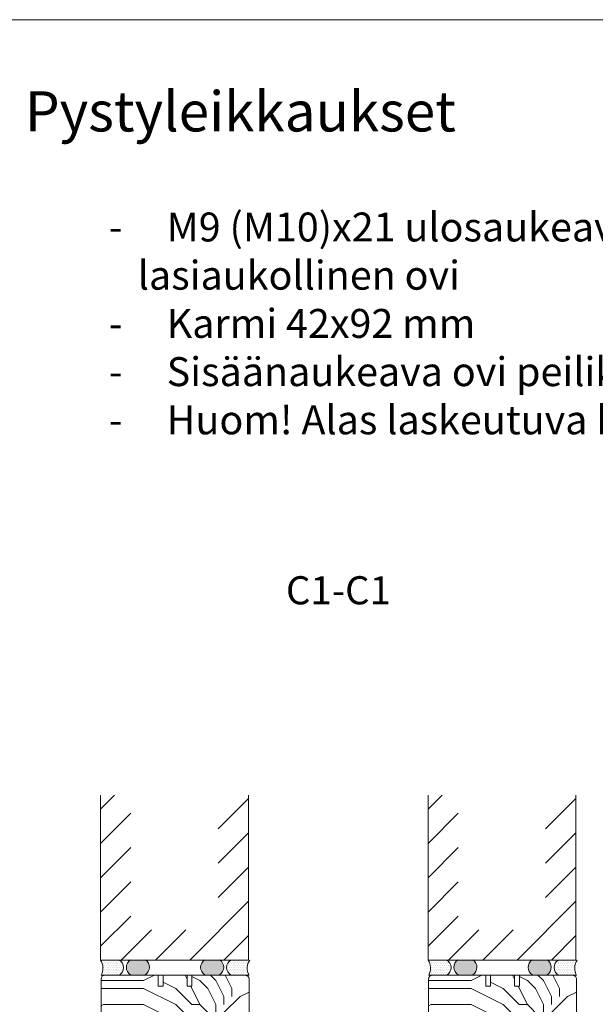
# Model space of a CAD drawing. Extents: x 8050 to 45539, y 3393 to 6330.
# Drawn here: x 16269 to 16627, y 5717 to 6330 of the extents above; entities that cross this region are included whole.
import ezdxf

# ---------------------------------------------------------------- set-up
doc = ezdxf.new("R2010")
doc.units = 0
doc.header["$LTSCALE"] = 2.5
for name, color, linetype, lineweight in [('E7', 7, 'CONTINUOUS', 70), ('P SE0000 INLOOK GLAZY DB 36 PYSTYKARMI', 6, 'CONTINUOUS', 15), ('Piirjoon', 5, 'CONTINUOUS', 35), ('Piirjoon05', 5, 'CONTINUOUS', 35), ('Viirutus', 3, 'CONTINUOUS', 9)]:
    doc.layers.add(name, color=color, linetype=linetype, lineweight=lineweight)
for name, color, linetype in [('HSHSCON-35', 1, 'CONTINUOUS'), ('INLOOK-10', 6, 'CONTINUOUS'), ('INLOOK-15', 7, 'CONTINUOUS'), ('M_EQUIP_H_', 4, 'CONTINUOUS'), ('X-COM-FRAME', 2, 'CONTINUOUS')]:
    doc.layers.add(name, color=color, linetype=linetype)
doc.styles.add('25', font='swissl.ttf', dxfattribs={"height": 25})
doc.styles.add('Arial', font='arial.ttf')
doc.styles.add('ISOCP2', font='ISOCP2.shx')
pattern_1 = [(180, (17123.09779280625, 2596.140112358714), (-0.07937500000000003, -0.15875), [0, -0.15875])]
pattern_2 = [(180, (17326.81094287006, 2596.14011235872), (-0.07937500000000003, -0.15875), [0, -0.15875])]

msp = doc.modelspace()

# ---------------------------------------------------------------- hatches: boundary and pattern name
at = {"layer": 'M_EQUIP_H_', "linetype": 'Continuous', "lineweight": 15}
h = msp.add_hatch(dxfattribs=at)
h.set_pattern_fill('DOTS', color=3, scale=0.7040252261987197, style=0)
h.set_pattern_definition([(180, (18551.4126028284, 4645.948718909605), (-0.5588200232952335, 1.117640046590467), [0, -1.117640046590467])])
h.paths.add_polyline_path([(16319.28553227808, 5744.72649155587), (16331.01928604806, 5744.72649155587, -0.5535336114932988), (16331.06191136429, 5735.353545282913), (16319.72941608799, 5735.353545282913, 0.2831713012023709)])
h = msp.add_hatch(dxfattribs=at)
h.set_pattern_fill('DOTS', color=3, scale=0.1, angle=180, style=0)
h.set_pattern_definition(pattern_1)
edge = h.paths.add_edge_path()
edge.add_arc((16340.91402034812, 5740.179280716628), 5.545904597036853, 482.3285578283318, 598.1925662266083, ccw=False)
edge.add_line((16337.94821706317, 5744.865544545571), (16347.14780819135, 5744.865544545571))
edge.add_arc((16344.1820049064, 5740.179280716628), 5.54590459703801, 301.80743377340616, 417.6714421716493, ccw=False)
edge.add_line((16347.10506298811, 5735.46623613266), (16337.99096226643, 5735.46623613266))
h = msp.add_hatch(dxfattribs=at)
h.set_pattern_fill('DOTS', color=3, scale=0.1, angle=180, style=0)
h.set_pattern_definition(pattern_1)
edge = h.paths.add_edge_path()
edge.add_arc((16390.39691096539, 5740.179280716628), 5.545904597036853, -58.19256622660833, 57.67144217166815)
edge.add_line((16393.36271425033, 5744.865544545571), (16384.16312312215, 5744.865544545571))
edge.add_arc((16387.1289264071, 5740.179280716628), 5.54590459703801, 122.3285578283507, 238.1925662265938)
edge.add_line((16384.2058683254, 5735.46623613266), (16393.31996904708, 5735.46623613266))
h = msp.add_hatch(dxfattribs=at)
h.set_pattern_fill('DOTS', color=3, scale=0.7040252261987197, style=0)
h.set_pattern_definition([(0, (15048.91601969555, 4645.948718909605), (0.5588200232952335, 1.117640046590467), [0, -1.117640046590467])])
h.paths.add_polyline_path([(16412.09011877492, 5744.72649155587), (16400.35636500494, 5744.72649155587, 0.5535336114932988), (16400.3137396887, 5735.353545282913), (16411.646234965, 5735.353545282913, -0.2831713012023709)])
h = msp.add_hatch(dxfattribs=at)
h.set_pattern_fill('DOTS', color=3, scale=0.7040252261987197, style=0)
h.set_pattern_definition([(180, (18755.12575289221, 4645.948718909611), (-0.5588200232952335, 1.117640046590467), [0, -1.117640046590467])])
h.paths.add_polyline_path([(16522.99868234188, 5744.726491555875), (16534.73243611186, 5744.726491555875, -0.5535336114932988), (16534.7750614281, 5735.353545282918), (16523.4425661518, 5735.353545282918, 0.2831713012023709)])
h = msp.add_hatch(dxfattribs=at)
h.set_pattern_fill('DOTS', color=3, scale=0.1, angle=180, style=0)
h.set_pattern_definition(pattern_2)
edge = h.paths.add_edge_path()
edge.add_arc((16544.62717041192, 5740.179280716635), 5.545904597036853, 482.3285578283318, 598.1925662266083, ccw=False)
edge.add_line((16541.66136712697, 5744.865544545577), (16550.86095825515, 5744.865544545577))
edge.add_arc((16547.8951549702, 5740.179280716635), 5.54590459703801, 301.80743377340616, 417.6714421716493, ccw=False)
edge.add_line((16550.81821305191, 5735.466236132666), (16541.70411233023, 5735.466236132666))
h = msp.add_hatch(dxfattribs=at)
h.set_pattern_fill('DOTS', color=3, scale=0.1, angle=180, style=0)
h.set_pattern_definition(pattern_2)
edge = h.paths.add_edge_path()
edge.add_arc((16594.11006102919, 5740.179280716635), 5.545904597036853, -58.19256622660833, 57.67144217166815)
edge.add_line((16597.07586431413, 5744.865544545577), (16587.87627318595, 5744.865544545577))
edge.add_arc((16590.8420764709, 5740.179280716635), 5.54590459703801, 122.3285578283507, 238.1925662265938)
edge.add_line((16587.9190183892, 5735.466236132666), (16597.03311911088, 5735.466236132666))
h = msp.add_hatch(dxfattribs=at)
h.set_pattern_fill('DOTS', color=3, scale=0.7040252261987197, style=0)
h.set_pattern_definition([(0, (15252.62916975936, 4645.948718909611), (0.5588200232952335, 1.117640046590467), [0, -1.117640046590467])])
h.paths.add_polyline_path([(16615.80326883872, 5744.726491555875), (16604.06951506874, 5744.726491555875, 0.5535336114932988), (16604.02688975251, 5735.353545282918), (16615.35938502881, 5735.353545282918, -0.2831713012023709)])
at = {"layer": 'Viirutus', "lineweight": 15}
h = msp.add_hatch(dxfattribs=at)
h.set_pattern_fill('PUITR', color=256, scale=100, style=0, pattern_type=2)
h.set_pattern_definition([(0, (16516.00159454366, 726.902346754403), (100, 100), [30, -70]), (0, (16516.00159454366, 731.902346754403), (100, 100), [30, -70]), (0, (16521.00159454366, 741.902346754403), (100, 100), [20, -80]), (0, (16526.00159454366, 751.902346754403), (100, 100), [15, -85]), (0, (16526.00159454366, 761.902346754403), (100, 100), [10, -90]), (0, (16501.00159454366, 771.902346754403), (100, 100), [5, -25, 5, -65]), (0, (16516.00159454366, 776.902346754403), (100, 100), [5, -40, 15, -40]), (0, (16536.00159454366, 781.902346754403), (100, 100), [5, -5, 5, -85]), (0, (16531.00159454366, 786.902346754403), (100, 100), [5, -95]), (0, (16526.00159454366, 796.902346754403), (100, 100), [15, -85]), (0, (16526.00159454366, 806.902346754403), (100, 100), [20, -80]), (0, (16521.00159454366, 816.902346754403), (100, 100), [25, -30, 5, -40]), (90, (16481.00159454366, 756.902346754403), (-99.99999999999999, 100), [5, -10, 25, -60]), (90, (16486.00159454366, 766.902346754403), (-99.99999999999999, 100), [5, -5, 15, -75]), (90, (16491.00159454366, 806.902346754403), (-99.99999999999999, 100), [10, -90]), (90, (16496.00159454366, 766.902346754403), (-99.99999999999999, 100), [20, -30, 5, -45]), (90, (16501.00159454366, 821.902346754403), (-99.99999999999999, 100), [5, -95]), (90, (16506.00159454366, 771.902346754403), (-99.99999999999999, 100), [15, -85]), (90, (16516.00159454366, 776.902346754403), (-99.99999999999999, 100), [10, -90]), (90, (16526.00159454366, 776.902346754403), (-99.99999999999999, 100), [5, -15, 15, -65]), (90, (16531.00159454366, 781.902346754403), (-99.99999999999999, 100), [5, -95]), (90, (16536.00159454366, 761.902346754403), (-99.99999999999999, 100), [14, -86]), (90, (16541.00159454366, 741.902346754403), (-99.99999999999999, 100), [10, -90]), (90, (16551.00159454366, 781.902346754403), (-99.99999999999999, 100), [5, -95]), (90, (16561.00159454366, 776.902346754403), (-99.99999999999999, 100), [15, -85]), (90, (16571.00159454366, 776.902346754403), (-99.99999999999999, 100), [15, -85]), (45, (16556.00159454366, 736.902346754403), (1.110223024625157e-14, 100.0000000019025), [7.071000000000001, -7.071000000000001, 7.071000000000001, -120.2083562]), (45, (16536.00159454366, 761.902346754403), (1.110223024625157e-14, 100.0000000019025), [14.142, -127.2793562]), (45, (16496.00159454366, 811.902346754403), (1.110223024625157e-14, 100.0000000019025), [14.142, -127.2793562]), (45, (16516.00159454366, 786.902346754403), (1.110223024625157e-14, 100.0000000019025), [14.142, -127.2793562]), (45, (16521.00159454366, 766.902346754403), (1.110223024625157e-14, 100.0000000019025), [14.142, -127.2793562]), (45, (16551.00159454366, 746.902346754403), (1.110223024625157e-14, 100.0000000019025), [14.142, -127.2793562]), (45, (16541.00159454366, 751.902346754403), (1.110223024625157e-14, 100.0000000019025), [21.2132, -120.2081562]), (45, (16511.00159454366, 796.902346754403), (1.110223024625157e-14, 100.0000000019025), [7.071000000000001, -134.3503562]), (45, (16506.00159454366, 806.902346754403), (1.110223024625157e-14, 100.0000000019025), [7.071000000000001, -134.3503562]), (45, (16546.00159454366, 806.902346754403), (1.110223024625157e-14, 100.0000000019025), [7.071000000000001, -134.3503562]), (45, (16506.00159454366, 756.902346754403), (1.110223024625157e-14, 100.0000000019025), [7.071000000000001, -134.3503562]), (45, (16561.00159454366, 791.902346754403), (1.110223024625157e-14, 100.0000000019025), [7.071000000000001, -134.3503562]), (45, (16526.00159454366, 781.902346754403), (1.110223024625157e-14, 100.0000000019025), [7.071000000000001, -134.3503562]), (45, (16536.00159454366, 791.902346754403), (1.110223024625157e-14, 100.0000000019025), [7.071000000000001, -134.3503562]), (135, (16531.00159454366, 771.902346754403), (-100.0000000019025, 1.110223024625157e-14), [7.071000000000001, -7.071000000000001, 21.2132, -106.0661562]), (135, (16546.00159454366, 771.902346754403), (-100.0000000019025, 1.110223024625157e-14), [7.071000000000001, -134.3503562]), (135, (16546.00159454366, 736.902346754403), (-100.0000000019025, 1.110223024625157e-14), [7.071000000000001, -134.3503562]), (135, (16526.00159454366, 761.902346754403), (-100.0000000019025, 1.110223024625157e-14), [7.071000000000001, -134.3503562]), (135, (16541.00159454366, 781.902346754403), (-100.0000000019025, 1.110223024625157e-14), [7.071000000000001, -134.3503562]), (135, (16516.00159454366, 756.902346754403), (-100.0000000019025, 1.110223024625157e-14), [7.071000000000001, -134.3503562]), (135, (16556.00159454366, 756.902346754403), (-100.0000000019025, 1.110223024625157e-14), [7.071000000000001, -134.3503562]), (135, (16486.00159454366, 726.902346754403), (-100.0000000019025, 1.110223024625157e-14), [7.071000000000001, -134.3503562]), (135, (16491.00159454366, 731.902346754403), (-100.0000000019025, 1.110223024625157e-14), [14.142, -127.2793562]), (135, (16496.00159454366, 736.902346754403), (-100.0000000019025, 1.110223024625157e-14), [14.142, -127.2793562]), (135, (16506.00159454366, 736.902346754403), (-100.0000000019025, 1.110223024625157e-14), [14.142, -127.2793562]), (135, (16511.00159454366, 746.902346754403), (-100.0000000019025, 1.110223024625157e-14), [14.142, -127.2793562]), (135, (16551.00159454366, 786.902346754403), (-100.0000000019025, 1.110223024625157e-14), [14.142, -127.2793562]), (135, (16571.00159454366, 736.902346754403), (-100.0000000019025, 1.110223024625157e-14), [14.142, -127.2793562]), (135, (16576.00159454366, 816.902346754403), (-100.0000000019025, 1.110223024625157e-14), [14.142, -127.2793562]), (135, (16576.00159454366, 806.902346754403), (-100.0000000019025, 1.110223024625157e-14), [14.142, -127.2793562]), (135, (16566.00159454366, 801.902346754403), (-100.0000000019025, 1.110223024625157e-14), [14.142, -127.2793562]), (135, (16496.00159454366, 801.902346754403), (-100.0000000019025, 1.110223024625157e-14), [21.2132, -120.2081562]), (135, (16561.00159454366, 791.902346754403), (-100.0000000019025, 1.110223024625157e-14), [21.2132, -120.2081562]), (26.56505119999999, (16506.00159454366, 821.902346754403), (100.0000000000094, 4.000644815427279e-08), [11.18, -212.4267977]), (26.56505119999999, (16506.00159454366, 771.902346754403), (100.0000000000094, 4.000644815427279e-08), [11.18, -212.4267977]), (26.56505119999999, (16516.00159454366, 801.902346754403), (100.0000000000094, 4.000644815427279e-08), [11.18, -212.4267977]), (26.56505119999999, (16546.00159454366, 731.902346754403), (100.0000000000094, 4.000644815427279e-08), [11.18, -212.4267977]), (26.56505119999999, (16541.00159454366, 741.902346754403), (100.0000000000094, 4.000644815427279e-08), [11.18, -212.4267977]), (26.56505119999999, (16511.00159454366, 761.902346754403), (100.0000000000094, 4.000644815427279e-08), [11.18, -212.4267977]), (26.56505119999999, (16511.00159454366, 811.902346754403), (100.0000000000094, 4.000644815427279e-08), [11.18, -212.4267977]), (26.56505119999999, (16541.00159454366, 781.902346754403), (100.0000000000094, 4.000644815427279e-08), [22.36, -201.2467977]), (63.43494882, (16541.00159454366, 796.902346754403), (5.099864974766888e-09, 100.0000000000094), [11.17999999999996, -212.4267976999994]), (63.43494882, (16556.00159454366, 766.902346754403), (5.099864974766888e-09, 100.0000000000094), [11.17999999999996, -212.4267976999994]), (63.43494882, (16506.00159454366, 786.902346754403), (5.099864974766888e-09, 100.0000000000094), [11.17999999999996, -212.4267976999994]), (63.43494882, (16486.00159454366, 791.902346754403), (5.099864974766888e-09, 100.0000000000094), [11.17999999999996, -212.4267976999994]), (63.43494882, (16546.00159454366, 771.902346754403), (5.099864974766888e-09, 100.0000000000094), [11.17999999999996, -212.4267976999994]), (63.43494882, (16536.00159454366, 771.902346754403), (5.099864974766888e-09, 100.0000000000094), [11.17999999999996, -212.4267976999994]), (63.43494882, (16496.00159454366, 786.902346754403), (5.099864974766888e-09, 100.0000000000094), [22.35999999999992, -201.2467976999994]), (63.43494882, (16571.00159454366, 751.902346754403), (5.099864974766888e-09, 100.0000000000094), [22.35999999999992, -201.2467976999994]), (63.43494882, (16561.00159454366, 756.902346754403), (5.099864974766888e-09, 100.0000000000094), [22.35999999999992, -201.2467976999994]), (116.5650512, (16481.00159454366, 741.902346754403), (-4.000648146096353e-08, 100.0000000000094), [11.17999999999996, -212.4267976999994]), (116.5650512, (16481.00159454366, 796.902346754403), (-4.000648146096353e-08, 100.0000000000094), [11.17999999999996, -212.4267976999994]), (116.5650512, (16501.00159454366, 726.902346754403), (-4.000648146096353e-08, 100.0000000000094), [11.17999999999996, -212.4267976999994]), (116.5650512, (16491.00159454366, 816.902346754403), (-4.000648146096353e-08, 100.0000000000094), [11.17999999999996, -212.4267976999994]), (116.5650512, (16501.00159454366, 756.902346754403), (-4.000648146096353e-08, 100.0000000000094), [11.17999999999996, -212.4267976999994]), (116.5650512, (16521.00159454366, 766.902346754403), (-4.000648146096353e-08, 100.0000000000094), [11.17999999999996, -212.4267976999994]), (116.5650512, (16531.00159454366, 786.902346754403), (-4.000648146096353e-08, 100.0000000000094), [11.17999999999996, -212.4267976999994]), (116.5650512, (16486.00159454366, 746.902346754403), (3.211465103292177e-05, 100.0000160773382), [11.17999999999996, -212.4267976999994]), (116.5650512, (16511.00159454366, 761.902346754403), (-4.000648146096353e-08, 100.0000000000094), [11.17999999999996, -212.4267976999994]), (116.5650512, (16541.00159454366, 751.902346754403), (-4.000648146096353e-08, 100.0000000000094), [11.17999999999996, -212.4267976999994]), (116.5650512, (16551.00159454366, 761.902346754403), (-4.000648146096353e-08, 100.0000000000094), [11.17999999999996, -212.4267976999994]), (116.5650512, (16571.00159454366, 791.902346754403), (-4.000648146096353e-08, 100.0000000000094), [11.17999999999996, -212.4267976999994]), (116.5650512, (16496.00159454366, 821.902346754403), (-4.000648146096353e-08, 100.0000000000094), [11.17999999999996, -212.4267976999994]), (116.5650512, (16481.00159454366, 816.902346754403), (-4.000648146096353e-08, 100.0000000000094), [22.35999999999992, -201.2467976999994]), (116.5650512, (16496.00159454366, 746.902346754403), (-4.000648146096353e-08, 100.0000000000094), [22.35999999999992, -201.2467976999994]), (153.43494882, (16481.00159454366, 731.902346754403), (-100.0000000000094, 5.099898281457627e-09), [11.18, -212.4267977]), (153.43494882, (16566.00159454366, 726.902346754403), (-100.0000000000094, 5.099898281457627e-09), [11.18, -212.4267977]), (153.43494882, (16561.00159454366, 776.902346754403), (-100.0000000000094, 5.099898281457627e-09), [11.18, -212.4267977]), (153.43494882, (16521.00159454366, 741.902346754403), (-100.0000000000094, 5.099898281457627e-09), [11.18, -212.4267977]), (153.43494882, (16516.00159454366, 731.902346754403), (-100.0000000000094, 5.099898281457627e-09), [11.18, -212.4267977]), (153.43494882, (16526.00159454366, 751.902346754403), (-100.0000000000094, 5.099898281457627e-09), [11.18, -212.4267977]), (153.43494882, (16556.00159454366, 811.902346754403), (-100.0000000000094, 5.099898281457627e-09), [11.18, -212.4267977]), (153.43494882, (16566.00159454366, 816.902346754403), (-100.0000000000094, 5.099898281457627e-09), [22.36, -201.2467977])])
edge = h.paths.add_edge_path()
edge.add_line((16384.46358350532, 5709.553545282908), (16394.66358350532, 5709.553545282908))
edge.add_line((16394.66358350532, 5709.553545282908), (16394.66358350532, 5705.353545282907))
edge.add_line((16394.66358350532, 5705.353545282907), (16409.16358350532, 5705.353545282907))
edge.add_arc((16409.16358350532, 5707.853545282907), 2.5, 270, 360)
edge.add_line((16411.66358350532, 5707.853545282907), (16411.66358350532, 5732.853545282907))
edge.add_arc((16409.16358350532, 5732.853545282907), 2.5, 0, 90)
edge.add_line((16409.16358350532, 5735.353545282907), (16376.16358350532, 5735.353545282907))
edge.add_line((16376.16358350532, 5735.353545282907), (16376.16358350532, 5728.353545282907))
edge.add_line((16376.16358350532, 5728.353545282907), (16373.16358350532, 5728.353545282907))
edge.add_line((16373.16358350532, 5728.353545282907), (16373.16358350532, 5735.353545282907))
edge.add_line((16373.16358350532, 5735.353545282907), (16358.16358350532, 5735.353545282907))
edge.add_line((16358.16358350532, 5735.353545282907), (16358.16358350532, 5728.353545282907))
edge.add_line((16358.16358350532, 5728.353545282907), (16355.16358350532, 5728.353545282907))
edge.add_line((16355.16358350532, 5728.353545282907), (16355.16358350532, 5735.353545282907))
edge.add_line((16355.16358350532, 5735.353545282907), (16322.16358350532, 5735.353545282907))
edge.add_arc((16322.16358350532, 5732.853545282907), 2.5, 90, 180)
edge.add_line((16319.66358350532, 5732.853545282907), (16319.66358350532, 5705.353545282907))
edge.add_line((16319.66358350532, 5705.353545282907), (16319.66358350532, 5695.853545282907))
edge.add_arc((16322.16358350532, 5695.853545282907), 2.5, 180, 270)
edge.add_line((16322.16358350532, 5693.353545282907), (16364.16358350532, 5693.353545282907))
edge.add_arc((16364.16358350532, 5695.853545282907), 2.5, 270, 360)
edge.add_line((16366.66358350532, 5695.853545282907), (16366.66358350532, 5704.853545282907))
edge.add_line((16366.66358350532, 5704.853545282907), (16366.66358350532, 5705.353545282907))
edge.add_line((16366.66358350532, 5705.353545282907), (16384.46358350532, 5705.353545282907))
edge.add_line((16384.46358350532, 5705.353545282907), (16384.46358350532, 5709.553545282908))
h = msp.add_hatch(dxfattribs=at)
h.set_pattern_fill('PUITR', color=256, scale=100, style=0, pattern_type=2)
h.set_pattern_definition([(0, (16719.7066267589, 726.9023467544066), (100, 100), [30, -70]), (0, (16719.7066267589, 731.9023467544066), (100, 100), [30, -70]), (0, (16724.7066267589, 741.9023467544066), (100, 100), [20, -80]), (0, (16729.7066267589, 751.9023467544066), (100, 100), [15, -85]), (0, (16729.7066267589, 761.9023467544066), (100, 100), [10, -90]), (0, (16704.7066267589, 771.9023467544066), (100, 100), [5, -25, 5, -65]), (0, (16719.7066267589, 776.9023467544066), (100, 100), [5, -40, 15, -40]), (0, (16739.7066267589, 781.9023467544066), (100, 100), [5, -5, 5, -85]), (0, (16734.7066267589, 786.9023467544066), (100, 100), [5, -95]), (0, (16729.7066267589, 796.9023467544066), (100, 100), [15, -85]), (0, (16729.7066267589, 806.9023467544066), (100, 100), [20, -80]), (0, (16724.7066267589, 816.9023467544066), (100, 100), [25, -30, 5, -40]), (90, (16684.7066267589, 756.9023467544066), (-99.99999999999999, 100), [5, -10, 25, -60]), (90, (16689.7066267589, 766.9023467544066), (-99.99999999999999, 100), [5, -5, 15, -75]), (90, (16694.7066267589, 806.9023467544066), (-99.99999999999999, 100), [10, -90]), (90, (16699.7066267589, 766.9023467544066), (-99.99999999999999, 100), [20, -30, 5, -45]), (90, (16704.7066267589, 821.9023467544066), (-99.99999999999999, 100), [5, -95]), (90, (16709.7066267589, 771.9023467544066), (-99.99999999999999, 100), [15, -85]), (90, (16719.7066267589, 776.9023467544066), (-99.99999999999999, 100), [10, -90]), (90, (16729.7066267589, 776.9023467544066), (-99.99999999999999, 100), [5, -15, 15, -65]), (90, (16734.7066267589, 781.9023467544066), (-99.99999999999999, 100), [5, -95]), (90, (16739.7066267589, 761.9023467544066), (-99.99999999999999, 100), [14, -86]), (90, (16744.7066267589, 741.9023467544066), (-99.99999999999999, 100), [10, -90]), (90, (16754.7066267589, 781.9023467544066), (-99.99999999999999, 100), [5, -95]), (90, (16764.7066267589, 776.9023467544066), (-99.99999999999999, 100), [15, -85]), (90, (16774.7066267589, 776.9023467544066), (-99.99999999999999, 100), [15, -85]), (45, (16759.7066267589, 736.9023467544066), (1.110223024625157e-14, 100.0000000019025), [7.071000000000001, -7.071000000000001, 7.071000000000001, -120.2083562]), (45, (16739.7066267589, 761.9023467544066), (1.110223024625157e-14, 100.0000000019025), [14.142, -127.2793562]), (45, (16699.7066267589, 811.9023467544066), (1.110223024625157e-14, 100.0000000019025), [14.142, -127.2793562]), (45, (16719.7066267589, 786.9023467544066), (1.110223024625157e-14, 100.0000000019025), [14.142, -127.2793562]), (45, (16724.7066267589, 766.9023467544066), (1.110223024625157e-14, 100.0000000019025), [14.142, -127.2793562]), (45, (16754.7066267589, 746.9023467544066), (1.110223024625157e-14, 100.0000000019025), [14.142, -127.2793562]), (45, (16744.7066267589, 751.9023467544066), (1.110223024625157e-14, 100.0000000019025), [21.2132, -120.2081562]), (45, (16714.7066267589, 796.9023467544066), (1.110223024625157e-14, 100.0000000019025), [7.071000000000001, -134.3503562]), (45, (16709.7066267589, 806.9023467544066), (1.110223024625157e-14, 100.0000000019025), [7.071000000000001, -134.3503562]), (45, (16749.7066267589, 806.9023467544066), (1.110223024625157e-14, 100.0000000019025), [7.071000000000001, -134.3503562]), (45, (16709.7066267589, 756.9023467544066), (1.110223024625157e-14, 100.0000000019025), [7.071000000000001, -134.3503562]), (45, (16764.7066267589, 791.9023467544066), (1.110223024625157e-14, 100.0000000019025), [7.071000000000001, -134.3503562]), (45, (16729.7066267589, 781.9023467544066), (1.110223024625157e-14, 100.0000000019025), [7.071000000000001, -134.3503562]), (45, (16739.7066267589, 791.9023467544066), (1.110223024625157e-14, 100.0000000019025), [7.071000000000001, -134.3503562]), (135, (16734.7066267589, 771.9023467544066), (-100.0000000019025, 1.110223024625157e-14), [7.071000000000001, -7.071000000000001, 21.2132, -106.0661562]), (135, (16749.7066267589, 771.9023467544066), (-100.0000000019025, 1.110223024625157e-14), [7.071000000000001, -134.3503562]), (135, (16749.7066267589, 736.9023467544066), (-100.0000000019025, 1.110223024625157e-14), [7.071000000000001, -134.3503562]), (135, (16729.7066267589, 761.9023467544066), (-100.0000000019025, 1.110223024625157e-14), [7.071000000000001, -134.3503562]), (135, (16744.7066267589, 781.9023467544066), (-100.0000000019025, 1.110223024625157e-14), [7.071000000000001, -134.3503562]), (135, (16719.7066267589, 756.9023467544066), (-100.0000000019025, 1.110223024625157e-14), [7.071000000000001, -134.3503562]), (135, (16759.7066267589, 756.9023467544066), (-100.0000000019025, 1.110223024625157e-14), [7.071000000000001, -134.3503562]), (135, (16689.7066267589, 726.9023467544066), (-100.0000000019025, 1.110223024625157e-14), [7.071000000000001, -134.3503562]), (135, (16694.7066267589, 731.9023467544066), (-100.0000000019025, 1.110223024625157e-14), [14.142, -127.2793562]), (135, (16699.7066267589, 736.9023467544066), (-100.0000000019025, 1.110223024625157e-14), [14.142, -127.2793562]), (135, (16709.7066267589, 736.9023467544066), (-100.0000000019025, 1.110223024625157e-14), [14.142, -127.2793562]), (135, (16714.7066267589, 746.9023467544066), (-100.0000000019025, 1.110223024625157e-14), [14.142, -127.2793562]), (135, (16754.7066267589, 786.9023467544066), (-100.0000000019025, 1.110223024625157e-14), [14.142, -127.2793562]), (135, (16774.7066267589, 736.9023467544066), (-100.0000000019025, 1.110223024625157e-14), [14.142, -127.2793562]), (135, (16779.7066267589, 816.9023467544066), (-100.0000000019025, 1.110223024625157e-14), [14.142, -127.2793562]), (135, (16779.7066267589, 806.9023467544066), (-100.0000000019025, 1.110223024625157e-14), [14.142, -127.2793562]), (135, (16769.7066267589, 801.9023467544066), (-100.0000000019025, 1.110223024625157e-14), [14.142, -127.2793562]), (135, (16699.7066267589, 801.9023467544066), (-100.0000000019025, 1.110223024625157e-14), [21.2132, -120.2081562]), (135, (16764.7066267589, 791.9023467544066), (-100.0000000019025, 1.110223024625157e-14), [21.2132, -120.2081562]), (26.56505119999999, (16709.7066267589, 821.9023467544066), (100.0000000000094, 4.000644815427279e-08), [11.18, -212.4267977]), (26.56505119999999, (16709.7066267589, 771.9023467544066), (100.0000000000094, 4.000644815427279e-08), [11.18, -212.4267977]), (26.56505119999999, (16719.7066267589, 801.9023467544066), (100.0000000000094, 4.000644815427279e-08), [11.18, -212.4267977]), (26.56505119999999, (16749.7066267589, 731.9023467544066), (100.0000000000094, 4.000644815427279e-08), [11.18, -212.4267977]), (26.56505119999999, (16744.7066267589, 741.9023467544066), (100.0000000000094, 4.000644815427279e-08), [11.18, -212.4267977]), (26.56505119999999, (16714.7066267589, 761.9023467544066), (100.0000000000094, 4.000644815427279e-08), [11.18, -212.4267977]), (26.56505119999999, (16714.7066267589, 811.9023467544066), (100.0000000000094, 4.000644815427279e-08), [11.18, -212.4267977]), (26.56505119999999, (16744.7066267589, 781.9023467544066), (100.0000000000094, 4.000644815427279e-08), [22.36, -201.2467977]), (63.43494882, (16744.7066267589, 796.9023467544066), (5.099864974766888e-09, 100.0000000000094), [11.17999999999996, -212.4267976999994]), (63.43494882, (16759.7066267589, 766.9023467544066), (5.099864974766888e-09, 100.0000000000094), [11.17999999999996, -212.4267976999994]), (63.43494882, (16709.7066267589, 786.9023467544066), (5.099864974766888e-09, 100.0000000000094), [11.17999999999996, -212.4267976999994]), (63.43494882, (16689.7066267589, 791.9023467544066), (5.099864974766888e-09, 100.0000000000094), [11.17999999999996, -212.4267976999994]), (63.43494882, (16749.7066267589, 771.9023467544066), (5.099864974766888e-09, 100.0000000000094), [11.17999999999996, -212.4267976999994]), (63.43494882, (16739.7066267589, 771.9023467544066), (5.099864974766888e-09, 100.0000000000094), [11.17999999999996, -212.4267976999994]), (63.43494882, (16699.7066267589, 786.9023467544066), (5.099864974766888e-09, 100.0000000000094), [22.35999999999992, -201.2467976999994]), (63.43494882, (16774.7066267589, 751.9023467544066), (5.099864974766888e-09, 100.0000000000094), [22.35999999999992, -201.2467976999994]), (63.43494882, (16764.7066267589, 756.9023467544066), (5.099864974766888e-09, 100.0000000000094), [22.35999999999992, -201.2467976999994]), (116.5650512, (16684.7066267589, 741.9023467544066), (-4.000648146096353e-08, 100.0000000000094), [11.17999999999996, -212.4267976999994]), (116.5650512, (16684.7066267589, 796.9023467544066), (-4.000648146096353e-08, 100.0000000000094), [11.17999999999996, -212.4267976999994]), (116.5650512, (16704.7066267589, 726.9023467544066), (-4.000648146096353e-08, 100.0000000000094), [11.17999999999996, -212.4267976999994]), (116.5650512, (16694.7066267589, 816.9023467544066), (-4.000648146096353e-08, 100.0000000000094), [11.17999999999996, -212.4267976999994]), (116.5650512, (16704.7066267589, 756.9023467544066), (-4.000648146096353e-08, 100.0000000000094), [11.17999999999996, -212.4267976999994]), (116.5650512, (16724.7066267589, 766.9023467544066), (-4.000648146096353e-08, 100.0000000000094), [11.17999999999996, -212.4267976999994]), (116.5650512, (16734.7066267589, 786.9023467544066), (-4.000648146096353e-08, 100.0000000000094), [11.17999999999996, -212.4267976999994]), (116.5650512, (16689.7066267589, 746.9023467544066), (3.211465103292177e-05, 100.0000160773382), [11.17999999999996, -212.4267976999994]), (116.5650512, (16714.7066267589, 761.9023467544066), (-4.000648146096353e-08, 100.0000000000094), [11.17999999999996, -212.4267976999994]), (116.5650512, (16744.7066267589, 751.9023467544066), (-4.000648146096353e-08, 100.0000000000094), [11.17999999999996, -212.4267976999994]), (116.5650512, (16754.7066267589, 761.9023467544066), (-4.000648146096353e-08, 100.0000000000094), [11.17999999999996, -212.4267976999994]), (116.5650512, (16774.7066267589, 791.9023467544066), (-4.000648146096353e-08, 100.0000000000094), [11.17999999999996, -212.4267976999994]), (116.5650512, (16699.7066267589, 821.9023467544066), (-4.000648146096353e-08, 100.0000000000094), [11.17999999999996, -212.4267976999994]), (116.5650512, (16684.7066267589, 816.9023467544066), (-4.000648146096353e-08, 100.0000000000094), [22.35999999999992, -201.2467976999994]), (116.5650512, (16699.7066267589, 746.9023467544066), (-4.000648146096353e-08, 100.0000000000094), [22.35999999999992, -201.2467976999994]), (153.43494882, (16684.7066267589, 731.9023467544066), (-100.0000000000094, 5.099898281457627e-09), [11.18, -212.4267977]), (153.43494882, (16769.7066267589, 726.9023467544066), (-100.0000000000094, 5.099898281457627e-09), [11.18, -212.4267977]), (153.43494882, (16764.7066267589, 776.9023467544066), (-100.0000000000094, 5.099898281457627e-09), [11.18, -212.4267977]), (153.43494882, (16724.7066267589, 741.9023467544066), (-100.0000000000094, 5.099898281457627e-09), [11.18, -212.4267977]), (153.43494882, (16719.7066267589, 731.9023467544066), (-100.0000000000094, 5.099898281457627e-09), [11.18, -212.4267977]), (153.43494882, (16729.7066267589, 751.9023467544066), (-100.0000000000094, 5.099898281457627e-09), [11.18, -212.4267977]), (153.43494882, (16759.7066267589, 811.9023467544066), (-100.0000000000094, 5.099898281457627e-09), [11.18, -212.4267977]), (153.43494882, (16769.7066267589, 816.9023467544066), (-100.0000000000094, 5.099898281457627e-09), [22.36, -201.2467977])])
edge = h.paths.add_edge_path()
edge.add_line((16588.16861572056, 5709.553545282912), (16598.36861572056, 5709.553545282912))
edge.add_line((16598.36861572056, 5709.553545282912), (16598.36861572056, 5705.353545282911))
edge.add_line((16598.36861572056, 5705.353545282911), (16612.86861572056, 5705.353545282911))
edge.add_arc((16612.86861572056, 5707.853545282911), 2.5, 270, 360)
edge.add_line((16615.36861572056, 5707.853545282911), (16615.36861572056, 5732.853545282911))
edge.add_arc((16612.86861572056, 5732.853545282911), 2.5, 0, 90)
edge.add_line((16612.86861572056, 5735.353545282911), (16579.86861572056, 5735.353545282911))
edge.add_line((16579.86861572056, 5735.353545282911), (16579.86861572056, 5728.353545282911))
edge.add_line((16579.86861572056, 5728.353545282911), (16576.86861572056, 5728.353545282911))
edge.add_line((16576.86861572056, 5728.353545282911), (16576.86861572056, 5735.353545282911))
edge.add_line((16576.86861572056, 5735.353545282911), (16561.86861572056, 5735.353545282911))
edge.add_line((16561.86861572056, 5735.353545282911), (16561.86861572056, 5728.353545282911))
edge.add_line((16561.86861572056, 5728.353545282911), (16558.86861572056, 5728.353545282911))
edge.add_line((16558.86861572056, 5728.353545282911), (16558.86861572056, 5735.353545282911))
edge.add_line((16558.86861572056, 5735.353545282911), (16525.86861572056, 5735.353545282911))
edge.add_arc((16525.86861572056, 5732.853545282911), 2.5, 90, 180)
edge.add_line((16523.36861572056, 5732.853545282911), (16523.36861572056, 5705.353545282911))
edge.add_line((16523.36861572056, 5705.353545282911), (16523.36861572056, 5695.853545282911))
edge.add_arc((16525.86861572056, 5695.853545282911), 2.5, 180, 270)
edge.add_line((16525.86861572056, 5693.353545282911), (16567.86861572056, 5693.353545282911))
edge.add_arc((16567.86861572056, 5695.853545282911), 2.5, 270, 360)
edge.add_line((16570.36861572056, 5695.853545282911), (16570.36861572056, 5704.853545282911))
edge.add_line((16570.36861572056, 5704.853545282911), (16570.36861572056, 5705.353545282911))
edge.add_line((16570.36861572056, 5705.353545282911), (16588.16861572056, 5705.353545282911))
edge.add_line((16588.16861572056, 5705.353545282911), (16588.16861572056, 5709.553545282912))

# ---------------------------------------------------------------- linework, layer by layer
at = {"layer": 'E7', "color": 3, "lineweight": 15}
for p, q in [((16331.39752356286, 5735.353545282909), (16319.66376979288, 5735.353545282907)), ((16535.11067362666, 5735.353545282913), (16523.37691985668, 5735.353545282913))]:
    msp.add_line(p, q, dxfattribs=at)
at = {"layer": 'E7', "linetype": 'Continuous', "lineweight": 15}
for points in [[(16319.65546565675, 5735.353545282906), (16411.67170135389, 5735.353545282906)], [(16523.36861572056, 5735.353545282911), (16615.38485141769, 5735.353545282911)]]:
    msp.add_lwpolyline(points, dxfattribs=at)
at = {"layer": 'E7', "lineweight": 15}
for centre, radius, start, end in [((16311.89603254032, 5739.679555911991), 8.948534280420304, 331.0901871833115, 34.332586067765), ((16328.10442623615, 5740.026665597728), 5.530350057626024, 302.328557828326, 58.19256622649205), ((16340.91402034812, 5740.179280716628), 5.545904597037576, 122.3285578283249, 238.1925662264953), ((16344.18200490641, 5740.179280716628), 5.545904597037576, 301.8074337735047, 57.67144217167512), ((16387.1289264071, 5740.179280716628), 5.545904597037576, 122.3285578283254, 238.192566226507), ((16390.39691096538, 5740.179280716628), 5.545904597037576, 301.8074337734931, 57.67144217167458), ((16403.27122481684, 5740.026665597728), 5.530350057626024, 121.807433773508, 237.6714421716751), ((16419.47961851268, 5739.679555911991), 8.948534280420304, 145.667413932235, 208.9098128166891), ((16515.60918260412, 5739.679555911996), 8.948534280420304, 331.0901871834116, 34.332586067765), ((16531.81757629996, 5740.026665597732), 5.530350057626024, 302.328557828502, 58.19256622649205), ((16544.62717041192, 5740.179280716635), 5.545904597037576, 122.3285578281487, 238.1925662264953), ((16547.89515497021, 5740.179280716635), 5.545904597037576, 301.8074337735047, 57.67144217185127), ((16590.8420764709, 5740.179280716635), 5.545904597037576, 122.3285578285012, 238.192566226507), ((16594.11006102918, 5740.179280716635), 5.545904597037576, 301.8074337734931, 57.67144217149886), ((16606.98437488064, 5740.026665597732), 5.530350057626024, 121.807433773508, 237.6714421714988), ((16623.19276857648, 5739.679555911996), 8.948534280420304, 145.667413932235, 208.9098128165884)]:
    msp.add_arc(centre, radius, start, end, dxfattribs=at)
at = {"layer": 'HSHSCON-35', "linetype": 'Continuous', "lineweight": 15, "ltscale": 0.5}
for p, q in [((16331.39752356286, 5735.353545282913), (16343.59046309917, 5735.353545282911)), ((16387.70937727429, 5735.353545282911), (16399.9379477188, 5735.353545282911)), ((16535.11067362666, 5735.353545282916), (16547.30361316297, 5735.353545282916)), ((16591.42252733809, 5735.353545282916), (16603.6510977826, 5735.353545282916))]:
    msp.add_line(p, q, dxfattribs=at)
at = {"layer": 'INLOOK-10', "lineweight": 15, "ltscale": 0.5}
for p, q in [((16319.28163386231, 5847.36374103136), (16319.28553227809, 5744.726491555852)), ((16411.28163386231, 5744.726491555852), (16411.28163386231, 5847.36374103136)), ((16522.99478392611, 5847.363741031364), (16522.99868234189, 5744.726491555855)), ((16614.99478392611, 5744.726491555855), (16614.99478392611, 5847.363741031364)), ((16411.28163386231, 5744.726491555852), (16319.28553227809, 5744.726491555859)), ((16614.99478392611, 5744.726491555855), (16522.99868234189, 5744.726491555863))]:
    msp.add_line(p, q, dxfattribs=at)
at = {"layer": 'INLOOK-10', "linetype": 'Continuous', "lineweight": 15}
for p, q in [((16319.28196836724, 5838.556914927223), (16328.08879447144, 5847.363741031386)), ((16522.99511843104, 5838.556914927227), (16531.80194453525, 5847.36374103139)), ((16392.42862963258, 5826.384618518641), (16411.28163386225, 5845.237622748322)), ((16596.14177969639, 5826.384618518645), (16614.99478392605, 5845.237622748326)), ((16319.2827784926, 5817.227985634036), (16338.13506667953, 5836.080273820979)), ((16522.9959285564, 5817.227985634039), (16541.84821674333, 5836.080273820982)), ((16392.42862963264, 5805.054879100182), (16411.28163386231, 5823.907883329848)), ((16596.14177969645, 5805.054879100186), (16614.99478392611, 5823.907883329852)), ((16319.28358861788, 5795.899056340888), (16338.1358768048, 5814.751344527813)), ((16522.99673868168, 5795.899056340892), (16541.84902686861, 5814.751344527816)), ((16392.42862963258, 5783.725139681697), (16411.28163386225, 5802.578143911363)), ((16596.14177969639, 5783.725139681701), (16614.99478392605, 5802.578143911367)), ((16319.28439874322, 5774.570127047726), (16338.13668693011, 5793.422415234647)), ((16522.99754880703, 5774.570127047729), (16541.84983699391, 5793.422415234651)), ((16374.75972092534, 5744.726491555877), (16411.28163386231, 5781.248404492904)), ((16578.47287098914, 5744.726491555881), (16614.99478392611, 5781.248404492908)), ((16319.28553227809, 5753.241521164131), (16338.13749705544, 5772.093485941481)), ((16522.99868234189, 5753.241521164135), (16541.85064711924, 5772.093485941485)), ((16332.10024208828, 5744.726491555852), (16350.95324631797, 5763.57949578554)), ((16353.42998150675, 5744.726491555877), (16372.28298573641, 5763.57949578554)), ((16396.08946034369, 5744.726491555877), (16411.28163386225, 5759.918665074427)), ((16535.81339215209, 5744.726491555855), (16554.66639638178, 5763.579495785543)), ((16557.14313157055, 5744.726491555881), (16575.99613580021, 5763.579495785543)), ((16599.80261040749, 5744.726491555881), (16614.99478392605, 5759.91866507443))]:
    msp.add_line(p, q, dxfattribs=at)
at = {"layer": 'P SE0000 INLOOK GLAZY DB 36 PYSTYKARMI', "linetype": 'Continuous', "lineweight": 15}
msp.add_lwpolyline([(15976.70590131583, 4862.272475712869), (18076.70590131583, 4862.272475712869), (18076.70590131583, 6329.892736614471), (15976.70590131583, 6329.892736614471)], close=True, dxfattribs=at)
at = {"layer": 'Piirjoon', "lineweight": 15}
for p, q in [((16322.16358350532, 5735.353545282907), (16355.16358350532, 5735.353545282907)), ((16355.16358350532, 5735.353545282907), (16355.16358350532, 5728.353545282907)), ((16358.16358350532, 5735.353545282907), (16373.16358350532, 5735.353545282906)), ((16376.16358350532, 5735.353545282907), (16409.16358350532, 5735.353545282907)), ((16376.16358350532, 5728.353545282907), (16376.16358350532, 5735.353545282907)), ((16525.87673356912, 5735.353545282913), (16558.87673356912, 5735.353545282913)), ((16558.87673356912, 5735.353545282913), (16558.87673356912, 5728.353545282913)), ((16561.87673356912, 5735.353545282913), (16576.87673356912, 5735.353545282911)), ((16579.87673356912, 5735.353545282913), (16612.87673356912, 5735.353545282913)), ((16579.87673356912, 5728.353545282913), (16579.87673356912, 5735.353545282913)), ((16355.16358350533, 5728.353545282907), (16358.16358350532, 5728.353545282907)), ((16355.16358350532, 5728.353545282907), (16358.16358350532, 5728.353545282907)), ((16373.16358350532, 5728.353545282907), (16376.16358350532, 5728.353545282907)), ((16558.87673356913, 5728.353545282913), (16561.87673356912, 5728.353545282913)), ((16558.87673356912, 5728.353545282913), (16561.87673356912, 5728.353545282913)), ((16576.87673356912, 5728.353545282913), (16579.87673356912, 5728.353545282913))]:
    msp.add_line(p, q, dxfattribs=at)
at = {"layer": 'Piirjoon05', "lineweight": 15}
for p, q in [((16322.15546565675, 5735.353545282906), (16355.15546565675, 5735.353545282906)), ((16358.15546565675, 5735.353545282906), (16373.15546565675, 5735.353545282906)), ((16358.16358350532, 5735.353545282907), (16358.16358350533, 5728.353545282907)), ((16373.16358350533, 5728.353545282907), (16373.16358350532, 5735.353545282907)), ((16376.15546565675, 5735.353545282906), (16409.15546565675, 5735.353545282906)), ((16525.86861572056, 5735.353545282911), (16558.86861572056, 5735.353545282911)), ((16561.86861572056, 5735.353545282911), (16576.86861572056, 5735.353545282911)), ((16561.87673356912, 5735.353545282913), (16561.87673356913, 5728.353545282913)), ((16576.87673356913, 5728.353545282913), (16576.87673356912, 5735.353545282913)), ((16579.86861572056, 5735.353545282911), (16612.86861572056, 5735.353545282911)), ((16319.66358350532, 5695.853545282907), (16319.66358350532, 5732.853545282907)), ((16355.16358350532, 5732.853545282907), (16355.16358350532, 5728.353545282907)), ((16376.16358350533, 5728.353545282907), (16376.16358350532, 5732.853545282907)), ((16411.66358350532, 5732.853545282907), (16411.66358350532, 5707.853545282907)), ((16523.36861572056, 5695.853545282911), (16523.36861572056, 5732.853545282911)), ((16558.87673356912, 5732.853545282913), (16558.87673356912, 5728.353545282913)), ((16579.87673356913, 5728.353545282913), (16579.87673356912, 5732.853545282913)), ((16615.36861572056, 5732.853545282911), (16615.36861572056, 5707.853545282911))]:
    msp.add_line(p, q, dxfattribs=at)
for centre, start, end in [((16322.15546565675, 5732.853545282906), 90, 180), ((16322.16358350532, 5732.853545282907), 90, 180), ((16409.15546565675, 5732.853545282906), 7.016709298534877e-15, 90), ((16409.16358350532, 5732.853545282907), 7.016709298534877e-15, 90), ((16525.86861572056, 5732.853545282911), 90, 180), ((16525.87673356912, 5732.853545282913), 90, 180), ((16612.86861572056, 5732.853545282911), 7.016709298534877e-15, 90), ((16612.87673356912, 5732.853545282913), 7.016709298534877e-15, 90)]:
    msp.add_arc(centre, 2.5, start, end, dxfattribs=at)
at = {"layer": 'X-COM-FRAME', "color": 3, "lineweight": 15}
for p, q in [((16411.67170149902, 5735.353545282911), (16399.93794772905, 5735.353545282911)), ((16615.38485156283, 5735.353545282916), (16603.65109779285, 5735.353545282916))]:
    msp.add_line(p, q, dxfattribs=at)

# ---------------------------------------------------------------- texts
at = {"layer": 'E7', "linetype": 'Continuous', "lineweight": 15, "attachment_point": 1}
for s, width, insert, char_height, style in [('{\\fArial|b0|i0|c0|p34;Pystyleikkaukset}', 566.734383955617, (16272.29787774614, 6285.335065615909), 25, 'ISOCP2'), ('\\pxi-1,l2,t1,3;{\\fArial|b0|i0|c0|p34;-^IM9 (M10)x21 ulosaukeava umpiovi/ lasiaukollinen ovi\\P\\pql;-^IKarmi 42x92 mm\\P-^ISisäänaukeava ovi peilikuvana\\P-^IHuom! Alas laskeutuva kynnys -1dB}', 523.1305458450088, (16306.46227826529, 6209.881713817924), 18, '25')]:
    msp.add_mtext_dynamic_manual_height_columns(s, width=width, gutter_width=43.75, heights=[0], dxfattribs=dict(at, insert=insert, char_height=char_height, style=style))
at = {"layer": 'INLOOK-15', "lineweight": 15, "insert": (16417.14357152884, 5983.551150590045), "char_height": 17.5, "attachment_point": 1, "style": 'Arial'}
msp.add_mtext_dynamic_manual_height_columns('\\pxi-3,l4,t4;C1-C1', width=6920.938942147361, gutter_width=875, heights=[0], dxfattribs=at)

doc.saveas('drawing.dxf')
